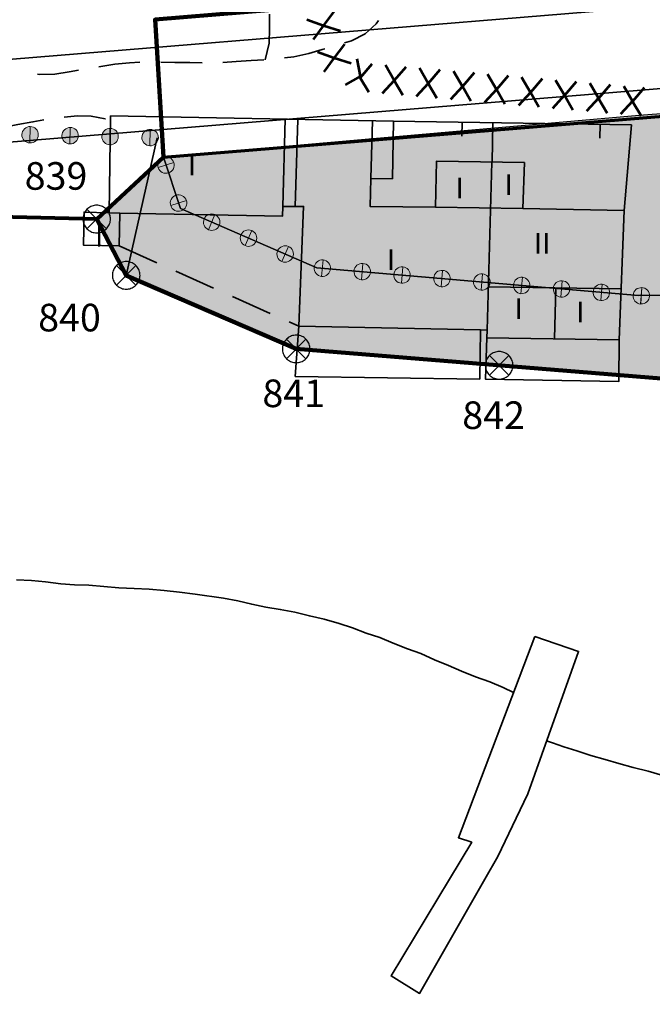
# Model space of a CAD drawing. Units: metres. Extents: x 374333 to 376362, y 4316705 to 4317750.
# Drawn here: x 375431 to 375477, y 4316985 to 4317056 of the extents above; entities that cross this region are included whole.
import ezdxf

# ---------------------------------------------------------------- set-up
doc = ezdxf.new("R2010")
doc.units = ezdxf.units.M
doc.header["$LTSCALE"] = 7.5
doc.linetypes.add('HIDDEN', pattern=[0.375, 0.25, -0.125])
for name, color, linetype, lineweight in [('ALINEACION', 14, 'Continuous', 70), ('CARTOGRAFIA', 7, 'Continuous', 35), ('CASCO', 7, 'Continuous', 140), ('LIMITE TRAMAS', 7, 'Continuous', 20), ('SERVIDUMBRE PROTECCION', 7, 'Continuous', 53), ('SERVIDUMBRE TRANSITO', 7, 'HIDDEN', 0)]:
    doc.layers.add(name, color=color, linetype=linetype, lineweight=lineweight)
for name, color, linetype in [('C1', 12, 'Continuous'), ('DESLINDE', 7, 'Continuous'), ('EL-P', 60, 'Continuous')]:
    doc.layers.add(name, color=color, linetype=linetype)
doc.styles.add('ARIAL', font='arial.ttf')

# ---------------------------------------------------------------- blocks, each defined once
blk = doc.blocks.new('CARTO')
at = {"layer": 'CARTOGRAFIA', "color": 7}
blk.add_line((375441.227, 4317047.476), (375438.991, 4317037.495), dxfattribs=at)
at = {"layer": 'CARTOGRAFIA', "linetype": 'Continuous', "flags": 128}
for points in [[(375449.39, 4317056.438), (375449.37, 4317055.398), (375449.36, 4317054.338), (375449.07, 4317053.138)], [(375457.29, 4317055.968), (375457.12, 4317055.728), (375456.33, 4317055.018), (375455.32, 4317054.508), (375454.83, 4317054.368)], [(375453.4, 4317053.928), (375453.21, 4317053.868), (375452.23, 4317053.588), (375451.14, 4317053.338), (375450.48, 4317053.278)], [(375439.99, 4317052.948), (375439.24, 4317052.918), (375438.17, 4317052.818), (375437.15, 4317052.638), (375437.01, 4317052.618)], [(375444.49, 4317052.918), (375443.61, 4317052.928), (375442.52, 4317052.928), (375441.5, 4317052.948), (375441.49, 4317052.948)], [(375448.98, 4317053.128), (375448.06, 4317053.078), (375446.96, 4317053.008), (375445.99, 4317052.938)], [(375435.53, 4317052.378), (375434.86, 4317052.268), (375433.81, 4317052.088), (375432.7, 4317052.058), (375432.56, 4317052.078)], [(375433.01, 4317048.768), (375432.22, 4317048.618), (375431.14, 4317048.438), (375430.15, 4317048.248), (375430.06, 4317048.228)], [(375437.46, 4317048.828), (375437.46, 4317048.838), (375436.46, 4317049.038), (375435.46, 4317049.058), (375434.49, 4317048.978)], [(375437.76, 4317042.028), (375437.86, 4317049.058), (375458.37, 4317048.668), (375458.29, 4317044.498), (375456.73, 4317044.508), (375456.69, 4317042.488), (375461.41, 4317042.438), (375461.49, 4317045.768), (375467.87, 4317045.678), (375467.76, 4317042.338), (375475.11, 4317042.198), (375474.75, 4317032.808)], [(375450.51, 4317048.818), (375450.35, 4317042.498)], [(375451.44, 4317048.798), (375451.25, 4317042.498)], [(375456.73, 4317044.508), (375456.84, 4317048.698)], [(375458.36, 4317048.668), (375475.63, 4317048.408), (375475.11, 4317042.198)], [(375463.36, 4317048.588), (375463.34, 4317047.588)], [(375465.57, 4317048.558), (375465.52, 4317045.708)], [(375473.36, 4317048.438), (375473.34, 4317047.438)], [(375465.17, 4317033.528), (375465.5, 4317045.708)], [(375438.48, 4317039.628), (375435.9, 4317039.678), (375435.94, 4317042.078), (375437.76, 4317042.028)], [(375450.35, 4317042.498), (375450.33, 4317041.798), (375438.52, 4317041.998)], [(375451.52, 4317033.798), (375451.85, 4317042.498), (375450.35, 4317042.498)], [(375467.76, 4317042.338), (375461.41, 4317042.438)], [(375437.76, 4317042.028), (375438.52, 4317041.998)], [(375438.52, 4317041.998), (375438.48, 4317039.628)], [(375438.48, 4317039.628), (375441.22, 4317038.408)], [(375442.59, 4317037.788), (375445.33, 4317036.568)], [(375465.26, 4317036.668), (375474.89, 4317036.528)], [(375470.14, 4317036.598), (375470.06, 4317032.888)], [(375446.7, 4317035.958), (375449.43, 4317034.728)], [(375450.8, 4317034.118), (375451.52, 4317033.798)], [(375451.52, 4317033.798), (375451.25, 4317030.168), (375464.63, 4317029.968), (375464.68, 4317033.538)], [(375451.52, 4317033.798), (375464.68, 4317033.538)], [(375464.68, 4317033.538), (375465.17, 4317033.528), (375465.15, 4317032.968)], [(375465.15, 4317032.978), (375465.04, 4317029.968), (375474.71, 4317029.788), (375474.75, 4317032.808)], [(375465.15, 4317032.968), (375474.75, 4317032.808)], [(375431.03, 4317015.418), (375432.12, 4317015.368), (375433.13, 4317015.268), (375434.25, 4317015.128), (375435.25, 4317015.058), (375436.29, 4317015.028), (375438.45, 4317014.828), (375439.56, 4317014.788), (375440.65, 4317014.738), (375441.75, 4317014.628), (375442.86, 4317014.508), (375443.98, 4317014.378), (375446.04, 4317014.078), (375447.08, 4317013.878), (375448.09, 4317013.638), (375449.12, 4317013.438), (375450.16, 4317013.268), (375451.23, 4317013.058), (375452.27, 4317012.798), (375453.34, 4317012.548), (375454.43, 4317012.238), (375455.39, 4317011.928), (375456.4, 4317011.548), (375457.39, 4317011.218), (375458.35, 4317010.818), (375459.38, 4317010.408), (375460.35, 4317010.058), (375461.34, 4317009.618), (375462.35, 4317009.208), (375463.3, 4317008.778), (375464.31, 4317008.378), (375465.35, 4317008.018), (375466.32, 4317007.598), (375467.08, 4317007.238)], [(375462.44, 4316993.708), (375464.05, 4316996.378), (375463.08, 4316996.708), (375468.63, 4317011.308)], [(375468.63, 4317011.308), (375471.79, 4317010.218), (375468.11, 4316999.898), (375467.28, 4316998.128), (375465.93, 4316995.338), (375465, 4316993.708)], [(375469.48, 4317003.738), (375469.9, 4317003.588), (375470.73, 4317003.308), (375471.68, 4317002.998), (375472.69, 4317002.668), (375473.72, 4317002.378), (375474.72, 4317002.078), (375475.76, 4317001.788), (375476.83, 4317001.528), (375477.91, 4317001.228)], [(375465, 4316993.708), (375460.26, 4316985.418), (375458.2, 4316986.678), (375462.44, 4316993.708)]]:
    blk.add_lwpolyline(points, dxfattribs=at)
at = {"layer": 'CARTOGRAFIA', "flags": 128}
for points in [[(375384.187, 4317049.36), (375507.913, 4317059.541)], [(375377.612, 4317042.798), (375509.53, 4317053.654)]]:
    blk.add_lwpolyline(points, dxfattribs=at)
at = {"layer": 'CARTOGRAFIA', "color": 7, "lineweight": 13, "style": 'ARIAL'}
for s, p in [('I', (375443.46, 4317044.748)), ('I', (375462.88, 4317043.088)), ('I', (375466.43, 4317043.328)), ('I', (375436.73, 4317039.568)), ('II', (375468.56, 4317039.068)), ('I', (375457.9, 4317037.878)), ('I', (375467.14, 4317034.328)), ('I', (375471.63, 4317034.098))]:
    blk.add_text(s, height=1.5, dxfattribs=at).set_placement(p)

msp = doc.modelspace()

# ---------------------------------------------------------------- hatches: boundary and pattern name
at = {"layer": 'C1'}
msp.add_hatch(color=256, dxfattribs=at).paths.add_polyline_path([(375510.906, 4317051.05), (375508.548, 4317051.566), (375476.19, 4317049.093), (375441.691, 4317046.064), (375442.918, 4317042.333), (375452.81, 4317038.051), (375476.145, 4317036.025), (375505.318, 4317036.336), (375505.05, 4317040.787), (375510.628, 4317040.789), (375510.52, 4317044.388), (375511.38, 4317046.738)])
at = {"layer": 'EL-P', "linetype": 'Continuous'}
msp.add_hatch(color=60, dxfattribs=at).paths.add_polyline_path([(375549.392, 4317009.847), (375532.967, 4317040.88), (375514.057, 4317040.968), (375510.628, 4317040.789), (375505.05, 4317040.787), (375505.318, 4317036.336), (375476.145, 4317036.025), (375452.81, 4317038.051), (375442.918, 4317042.333), (375441.691, 4317046.064), (375436.85, 4317041.578), (375438.991, 4317037.495), (375451.32, 4317032.158), (375480.75, 4317029.778), (375511.68, 4317030.478), (375511.42, 4317034.808), (375529.36, 4317034.868), (375532.966, 4317040.638), (375549.391, 4317009.847), (375549.391, 4317009.847)])
at = {"layer": 'SERVIDUMBRE TRANSITO', "linetype": 'Continuous', "lineweight": 5}
h = msp.add_hatch(color=256, dxfattribs=at)
edge = h.paths.add_edge_path()
edge.add_arc((375432.02, 4317047.694), 0.597, 88.6432, 178.6432)
edge.add_arc((375432.02, 4317047.694), 0.597, 178.6432, 268.6432)
edge.add_line((375432.006, 4317047.097), (375432.034, 4317048.291))
h = msp.add_hatch(color=256, dxfattribs=at)
edge = h.paths.add_edge_path()
edge.add_arc((375432.02, 4317047.694), 0.597, 268.6432, 358.6432)
edge.add_arc((375432.02, 4317047.694), 0.597, 358.6432, 448.6432)
edge.add_line((375432.034, 4317048.291), (375432.034, 4317048.291))
edge.add_line((375432.034, 4317048.291), (375432.006, 4317047.097))
h = msp.add_hatch(color=256, dxfattribs=at)
edge = h.paths.add_edge_path()
edge.add_arc((375434.921, 4317047.625), 0.597, 88.6432, 178.6432)
edge.add_arc((375434.921, 4317047.625), 0.597, 178.6432, 268.6432)
edge.add_line((375434.907, 4317047.028), (375434.935, 4317048.222))
h = msp.add_hatch(color=256, dxfattribs=at)
edge = h.paths.add_edge_path()
edge.add_arc((375434.921, 4317047.625), 0.597, 268.6432, 358.6432)
edge.add_arc((375434.921, 4317047.625), 0.597, 358.6432, 448.6432)
edge.add_line((375434.935, 4317048.222), (375434.935, 4317048.222))
edge.add_line((375434.935, 4317048.222), (375434.907, 4317047.028))
h = msp.add_hatch(color=256, dxfattribs=at)
edge = h.paths.add_edge_path()
edge.add_arc((375437.822, 4317047.557), 0.597, 88.6432, 178.6432)
edge.add_arc((375437.822, 4317047.557), 0.597, 178.6432, 268.6432)
edge.add_line((375437.808, 4317046.96), (375437.836, 4317048.154))
h = msp.add_hatch(color=256, dxfattribs=at)
edge = h.paths.add_edge_path()
edge.add_arc((375437.822, 4317047.557), 0.597, 268.6432, 358.6432)
edge.add_arc((375437.822, 4317047.557), 0.597, 358.6432, 448.6432)
edge.add_line((375437.837, 4317048.154), (375437.837, 4317048.154))
edge.add_line((375437.837, 4317048.154), (375437.808, 4317046.96))
h = msp.add_hatch(color=256, dxfattribs=at)
edge = h.paths.add_edge_path()
edge.add_arc((375440.723, 4317047.488), 0.597, 88.6432, 178.6432)
edge.add_arc((375440.723, 4317047.488), 0.597, 178.6432, 268.6432)
edge.add_line((375440.709, 4317046.891), (375440.738, 4317048.085))
h = msp.add_hatch(color=256, dxfattribs=at)
edge = h.paths.add_edge_path()
edge.add_arc((375440.724, 4317047.488), 0.597, 268.6432, 358.6432)
edge.add_arc((375440.724, 4317047.488), 0.597, 358.6432, 448.6432)
edge.add_line((375440.738, 4317048.085), (375440.738, 4317048.085))
edge.add_line((375440.738, 4317048.085), (375440.709, 4317046.891))
h = msp.add_hatch(color=256, dxfattribs=at)
edge = h.paths.add_edge_path()
edge.add_arc((375441.879, 4317045.493), 0.597, 18.20109, 108.20109)
edge.add_arc((375441.879, 4317045.493), 0.597, 108.20109, 198.20109)
edge.add_line((375441.312, 4317045.307), (375441.312, 4317045.307))
edge.add_line((375441.312, 4317045.307), (375442.446, 4317045.68))
h = msp.add_hatch(color=256, dxfattribs=at)
edge = h.paths.add_edge_path()
edge.add_arc((375441.879, 4317045.493), 0.597, 198.20109, 288.20109)
edge.add_arc((375441.879, 4317045.493), 0.597, 288.20109, 378.20109)
edge.add_line((375442.446, 4317045.679), (375442.446, 4317045.679))
edge.add_line((375442.446, 4317045.679), (375441.312, 4317045.306))
h = msp.add_hatch(color=256, dxfattribs=at)
edge = h.paths.add_edge_path()
edge.add_arc((375442.785, 4317042.736), 0.597, 18.20109, 108.20109)
edge.add_arc((375442.785, 4317042.736), 0.597, 108.20109, 198.20109)
edge.add_line((375442.218, 4317042.55), (375442.218, 4317042.55))
edge.add_line((375442.218, 4317042.55), (375443.353, 4317042.923))
h = msp.add_hatch(color=256, dxfattribs=at)
edge = h.paths.add_edge_path()
edge.add_arc((375442.785, 4317042.736), 0.597, 198.20109, 288.20109)
edge.add_arc((375442.785, 4317042.736), 0.597, 288.20109, 378.20109)
edge.add_line((375443.353, 4317042.923), (375443.353, 4317042.923))
edge.add_line((375443.353, 4317042.923), (375442.218, 4317042.55))
h = msp.add_hatch(color=256, dxfattribs=at)
edge = h.paths.add_edge_path()
edge.add_arc((375445.192, 4317041.349), 0.597, 66.59314, 156.59314)
edge.add_arc((375445.192, 4317041.349), 0.597, 156.59314, 246.59314)
edge.add_line((375444.954, 4317040.801), (375444.954, 4317040.801))
edge.add_line((375444.954, 4317040.801), (375445.429, 4317041.897))
h = msp.add_hatch(color=256, dxfattribs=at)
edge = h.paths.add_edge_path()
edge.add_arc((375445.192, 4317041.349), 0.597, 246.59314, 336.59314)
edge.add_arc((375445.192, 4317041.349), 0.597, 336.59314, 426.59314)
edge.add_line((375445.429, 4317041.897), (375445.429, 4317041.897))
edge.add_line((375445.429, 4317041.897), (375444.955, 4317040.801))
h = msp.add_hatch(color=256, dxfattribs=at)
edge = h.paths.add_edge_path()
edge.add_arc((375447.855, 4317040.196), 0.597, 66.59314, 156.59314)
edge.add_arc((375447.855, 4317040.196), 0.597, 156.59314, 246.59314)
edge.add_line((375447.618, 4317039.648), (375447.618, 4317039.648))
edge.add_line((375447.618, 4317039.648), (375448.092, 4317040.744))
h = msp.add_hatch(color=256, dxfattribs=at)
edge = h.paths.add_edge_path()
edge.add_arc((375447.855, 4317040.196), 0.597, 246.59314, 336.59314)
edge.add_arc((375447.855, 4317040.196), 0.597, 336.59314, 426.59314)
edge.add_line((375448.092, 4317040.744), (375448.092, 4317040.744))
edge.add_line((375448.092, 4317040.744), (375447.618, 4317039.648))
h = msp.add_hatch(color=256, dxfattribs=at)
edge = h.paths.add_edge_path()
edge.add_arc((375450.518, 4317039.043), 0.597, 66.59314, 156.59314)
edge.add_arc((375450.518, 4317039.043), 0.597, 156.59314, 246.59314)
edge.add_line((375450.281, 4317038.495), (375450.281, 4317038.495))
edge.add_line((375450.281, 4317038.495), (375450.755, 4317039.591))
h = msp.add_hatch(color=256, dxfattribs=at)
edge = h.paths.add_edge_path()
edge.add_arc((375450.518, 4317039.043), 0.597, 246.59314, 336.59314)
edge.add_arc((375450.518, 4317039.043), 0.597, 336.59314, 426.59314)
edge.add_line((375450.755, 4317039.591), (375450.281, 4317038.495))
h = msp.add_hatch(color=256, dxfattribs=at)
edge = h.paths.add_edge_path()
edge.add_arc((375453.213, 4317038.016), 0.597, 85.03634, 175.03634)
edge.add_arc((375453.213, 4317038.016), 0.597, 175.03634, 265.03634)
edge.add_line((375453.161, 4317037.421), (375453.265, 4317038.611))
h = msp.add_hatch(color=256, dxfattribs=at)
edge = h.paths.add_edge_path()
edge.add_arc((375453.213, 4317038.016), 0.597, 265.03634, 355.03634)
edge.add_arc((375453.213, 4317038.016), 0.597, 355.03634, 445.03634)
edge.add_line((375453.265, 4317038.611), (375453.161, 4317037.421))
h = msp.add_hatch(color=256, dxfattribs=at)
edge = h.paths.add_edge_path()
edge.add_arc((375456.104, 4317037.765), 0.597, 85.03634, 175.03634)
edge.add_arc((375456.104, 4317037.765), 0.597, 175.03634, 265.03634)
edge.add_line((375456.052, 4317037.17), (375456.156, 4317038.36))
h = msp.add_hatch(color=256, dxfattribs=at)
edge = h.paths.add_edge_path()
edge.add_arc((375456.104, 4317037.765), 0.597, 265.03634, 355.03634)
edge.add_arc((375456.104, 4317037.765), 0.597, 355.03634, 445.03634)
edge.add_line((375456.156, 4317038.36), (375456.053, 4317037.17))
h = msp.add_hatch(color=256, dxfattribs=at)
edge = h.paths.add_edge_path()
edge.add_arc((375458.995, 4317037.514), 0.597, 85.03634, 175.03634)
edge.add_arc((375458.995, 4317037.514), 0.597, 175.03634, 265.03634)
edge.add_line((375458.944, 4317036.919), (375459.047, 4317038.109))
h = msp.add_hatch(color=256, dxfattribs=at)
edge = h.paths.add_edge_path()
edge.add_arc((375458.995, 4317037.514), 0.597, 265.03634, 355.03634)
edge.add_arc((375458.995, 4317037.514), 0.597, 355.03634, 445.03634)
edge.add_line((375459.047, 4317038.109), (375458.944, 4317036.919))
h = msp.add_hatch(color=256, dxfattribs=at)
edge = h.paths.add_edge_path()
edge.add_arc((375461.886, 4317037.263), 0.597, 85.03634, 175.03634)
edge.add_arc((375461.886, 4317037.263), 0.597, 175.03634, 265.03634)
edge.add_line((375461.835, 4317036.668), (375461.938, 4317037.858))
h = msp.add_hatch(color=256, dxfattribs=at)
edge = h.paths.add_edge_path()
edge.add_arc((375461.887, 4317037.263), 0.597, 265.03634, 355.03634)
edge.add_arc((375461.887, 4317037.263), 0.597, 355.03634, 445.03634)
edge.add_line((375461.938, 4317037.858), (375461.835, 4317036.668))
h = msp.add_hatch(color=256, dxfattribs=at)
edge = h.paths.add_edge_path()
edge.add_arc((375464.777, 4317037.012), 0.597, 85.03634, 175.03634)
edge.add_arc((375464.777, 4317037.012), 0.597, 175.03634, 265.03634)
edge.add_line((375464.726, 4317036.417), (375464.829, 4317037.607))
h = msp.add_hatch(color=256, dxfattribs=at)
edge = h.paths.add_edge_path()
edge.add_arc((375464.778, 4317037.012), 0.597, 265.03634, 355.03634)
edge.add_arc((375464.778, 4317037.012), 0.597, 355.03634, 445.03634)
edge.add_line((375464.829, 4317037.607), (375464.726, 4317036.417))
h = msp.add_hatch(color=256, dxfattribs=at)
edge = h.paths.add_edge_path()
edge.add_arc((375467.669, 4317036.761), 0.597, 85.03634, 175.03634)
edge.add_arc((375467.669, 4317036.761), 0.597, 175.03634, 265.03634)
edge.add_line((375467.617, 4317036.166), (375467.72, 4317037.356))
h = msp.add_hatch(color=256, dxfattribs=at)
edge = h.paths.add_edge_path()
edge.add_arc((375467.669, 4317036.761), 0.597, 265.03634, 355.03634)
edge.add_arc((375467.669, 4317036.761), 0.597, 355.03634, 445.03634)
edge.add_line((375467.72, 4317037.356), (375467.617, 4317036.166))
h = msp.add_hatch(color=256, dxfattribs=at)
edge = h.paths.add_edge_path()
edge.add_arc((375470.56, 4317036.51), 0.597, 85.03634, 175.03634)
edge.add_arc((375470.56, 4317036.51), 0.597, 175.03634, 265.03634)
edge.add_line((375470.508, 4317035.915), (375470.611, 4317037.105))
h = msp.add_hatch(color=256, dxfattribs=at)
edge = h.paths.add_edge_path()
edge.add_arc((375470.56, 4317036.51), 0.597, 265.03634, 355.03634)
edge.add_arc((375470.56, 4317036.51), 0.597, 355.03634, 445.03634)
edge.add_line((375470.612, 4317037.105), (375470.508, 4317035.915))
h = msp.add_hatch(color=256, dxfattribs=at)
edge = h.paths.add_edge_path()
edge.add_arc((375473.451, 4317036.259), 0.597, 85.03634, 175.03634)
edge.add_arc((375473.451, 4317036.259), 0.597, 175.03634, 265.03634)
edge.add_line((375473.399, 4317035.664), (375473.502, 4317036.854))
h = msp.add_hatch(color=256, dxfattribs=at)
edge = h.paths.add_edge_path()
edge.add_arc((375473.451, 4317036.259), 0.597, 265.03634, 355.03634)
edge.add_arc((375473.451, 4317036.259), 0.597, 355.03634, 445.03634)
edge.add_line((375473.503, 4317036.854), (375473.399, 4317035.664))
h = msp.add_hatch(color=256, dxfattribs=at)
edge = h.paths.add_edge_path()
edge.add_arc((375476.342, 4317036.007), 0.597, 85.03634, 175.03634)
edge.add_arc((375476.342, 4317036.007), 0.597, 175.03634, 265.03634)
edge.add_line((375476.29, 4317035.413), (375476.394, 4317036.602))
h = msp.add_hatch(color=256, dxfattribs=at)
edge = h.paths.add_edge_path()
edge.add_arc((375476.343, 4317036.014), 0.597, 267.03514, 357.03514)
edge.add_arc((375476.343, 4317036.014), 0.597, 357.03514, 447.03514)
edge.add_line((375476.373, 4317036.611), (375476.312, 4317035.418))

# ---------------------------------------------------------------- linework, layer by layer
at = {"layer": 'ALINEACION', "linetype": 'Continuous', "flags": 128}
msp.add_lwpolyline([(375441.691, 4317046.064), (375508.548, 4317051.566)], dxfattribs=at)
at = {"layer": 'C1', "color": 12, "linetype": 'Continuous', "lineweight": 30, "flags": 128}
msp.add_lwpolyline([(375510.906, 4317051.05), (375508.548, 4317051.566), (375476.19, 4317049.093), (375441.691, 4317046.064), (375442.918, 4317042.333), (375452.81, 4317038.051), (375476.145, 4317036.025), (375505.318, 4317036.336), (375505.05, 4317040.787), (375510.628, 4317040.789), (375510.52, 4317044.388), (375511.38, 4317046.738), (375510.906, 4317051.05)], dxfattribs=at)
at = {"layer": 'CASCO', "linetype": 'Continuous', "flags": 128}
msp.add_lwpolyline([(375347.1, 4317135.088), (375415.798, 4317137.949), (375450.24, 4317063.148), (375454.003, 4317057.111), (375441.079, 4317056.048), (375441.691, 4317046.064), (375436.85, 4317041.578), (375438.991, 4317037.495), (375451.32, 4317032.158), (375480.75, 4317029.778), (375511.68, 4317030.478), (375511.42, 4317034.808), (375529.36, 4317034.868), (375532.966, 4317040.638), (375549.391, 4317009.846), (375544.22, 4317008.269), (375551.442, 4316996.67), (375550.721, 4316985.926), (375560.168, 4316966.847), (375600.199, 4316916.869)], dxfattribs=at)
at = {"layer": 'DESLINDE', "linetype": 'Continuous', "lineweight": 80, "flags": 128}
msp.add_lwpolyline([(375569.58, 4316946.448), (375555.2, 4316963.428), (375544.63, 4316984.768), (375545.32, 4316995.058), (375541.84, 4317000.348), (375538.12, 4317006.848), (375538.54, 4317013.598), (375540.4, 4317014.008), (375529.36, 4317034.868), (375511.42, 4317034.808), (375511.68, 4317030.478), (375480.75, 4317029.778), (375451.32, 4317032.158), (375438.991, 4317037.495), (375436.85, 4317041.578), (375371.83, 4317043.118), (375361.5, 4317026.618), (375338.05, 4316994.068), (375319.93, 4316976.818), (375311.87, 4316967.268), (375312.75, 4316936.428)], dxfattribs=at)
at = {"layer": 'DESLINDE', "linetype": 'Continuous', "lineweight": 25, "flags": 128}
for points in [[(375437.85, 4317041.578), (375437.846, 4317041.665), (375437.835, 4317041.751), (375437.816, 4317041.837), (375437.789, 4317041.92), (375437.756, 4317042), (375437.716, 4317042.078), (375437.669, 4317042.151), (375437.616, 4317042.22), (375437.557, 4317042.285), (375437.493, 4317042.344), (375437.423, 4317042.397), (375437.35, 4317042.444), (375437.272, 4317042.484), (375437.192, 4317042.517), (375437.109, 4317042.544), (375437.023, 4317042.562), (375436.937, 4317042.574), (375436.85, 4317042.578), (375436.763, 4317042.574), (375436.676, 4317042.562), (375436.591, 4317042.544), (375436.508, 4317042.517), (375436.427, 4317042.484), (375436.35, 4317042.444), (375436.276, 4317042.397), (375436.207, 4317042.344), (375436.143, 4317042.285), (375436.084, 4317042.22), (375436.031, 4317042.151), (375435.984, 4317042.078), (375435.944, 4317042), (375435.91, 4317041.92), (375435.884, 4317041.837), (375435.865, 4317041.751), (375435.854, 4317041.665), (375435.85, 4317041.578), (375435.854, 4317041.491), (375435.865, 4317041.404), (375435.884, 4317041.319), (375435.91, 4317041.236), (375435.944, 4317041.155), (375435.984, 4317041.078), (375436.031, 4317041.004), (375436.084, 4317040.935), (375436.143, 4317040.871), (375436.207, 4317040.812), (375436.276, 4317040.759), (375436.35, 4317040.712), (375436.427, 4317040.671), (375436.508, 4317040.638), (375436.591, 4317040.612), (375436.676, 4317040.593), (375436.763, 4317040.582), (375436.85, 4317040.578), (375436.937, 4317040.582), (375437.023, 4317040.593), (375437.109, 4317040.612), (375437.192, 4317040.638), (375437.272, 4317040.671), (375437.35, 4317040.712), (375437.423, 4317040.759), (375437.493, 4317040.812), (375437.557, 4317040.871), (375437.616, 4317040.935), (375437.669, 4317041.004), (375437.716, 4317041.078), (375437.756, 4317041.155), (375437.789, 4317041.236), (375437.816, 4317041.319), (375437.835, 4317041.404), (375437.846, 4317041.491), (375437.85, 4317041.578)], [(375437.557, 4317042.285), (375436.143, 4317040.871)], [(375436.143, 4317042.285), (375437.557, 4317040.871)], [(375439.991, 4317037.495), (375439.987, 4317037.582), (375439.976, 4317037.668), (375439.957, 4317037.753), (375439.931, 4317037.837), (375439.897, 4317037.917), (375439.857, 4317037.995), (375439.81, 4317038.068), (375439.757, 4317038.137), (375439.698, 4317038.202), (375439.634, 4317038.261), (375439.565, 4317038.314), (375439.491, 4317038.361), (375439.414, 4317038.401), (375439.333, 4317038.434), (375439.25, 4317038.461), (375439.165, 4317038.479), (375439.078, 4317038.491), (375438.991, 4317038.495), (375438.904, 4317038.491), (375438.817, 4317038.479), (375438.732, 4317038.461), (375438.649, 4317038.434), (375438.568, 4317038.401), (375438.491, 4317038.361), (375438.417, 4317038.314), (375438.348, 4317038.261), (375438.284, 4317038.202), (375438.225, 4317038.137), (375438.172, 4317038.068), (375438.125, 4317037.995), (375438.085, 4317037.917), (375438.051, 4317037.837), (375438.025, 4317037.753), (375438.006, 4317037.668), (375437.995, 4317037.582), (375437.991, 4317037.495), (375437.995, 4317037.407), (375438.006, 4317037.321), (375438.025, 4317037.236), (375438.051, 4317037.153), (375438.085, 4317037.072), (375438.125, 4317036.995), (375438.172, 4317036.921), (375438.225, 4317036.852), (375438.284, 4317036.788), (375438.348, 4317036.729), (375438.417, 4317036.675), (375438.491, 4317036.629), (375438.568, 4317036.588), (375438.649, 4317036.555), (375438.732, 4317036.529), (375438.817, 4317036.51), (375438.904, 4317036.498), (375438.991, 4317036.495), (375439.078, 4317036.498), (375439.165, 4317036.51), (375439.25, 4317036.529), (375439.333, 4317036.555), (375439.414, 4317036.588), (375439.491, 4317036.629), (375439.565, 4317036.675), (375439.634, 4317036.729), (375439.698, 4317036.788), (375439.757, 4317036.852), (375439.81, 4317036.921), (375439.857, 4317036.995), (375439.897, 4317037.072), (375439.931, 4317037.153), (375439.957, 4317037.236), (375439.976, 4317037.321), (375439.987, 4317037.407), (375439.991, 4317037.495)], [(375439.698, 4317038.202), (375438.284, 4317036.788)], [(375438.284, 4317038.202), (375439.698, 4317036.788)], [(375452.32, 4317032.158), (375452.316, 4317032.245), (375452.305, 4317032.331), (375452.286, 4317032.417), (375452.259, 4317032.5), (375452.226, 4317032.58), (375452.186, 4317032.658), (375452.139, 4317032.731), (375452.086, 4317032.8), (375452.027, 4317032.865), (375451.963, 4317032.924), (375451.893, 4317032.977), (375451.82, 4317033.024), (375451.742, 4317033.064), (375451.662, 4317033.097), (375451.579, 4317033.124), (375451.493, 4317033.142), (375451.407, 4317033.154), (375451.32, 4317033.158), (375451.233, 4317033.154), (375451.146, 4317033.142), (375451.061, 4317033.124), (375450.978, 4317033.097), (375450.897, 4317033.064), (375450.82, 4317033.024), (375450.746, 4317032.977), (375450.677, 4317032.924), (375450.613, 4317032.865), (375450.554, 4317032.8), (375450.501, 4317032.731), (375450.454, 4317032.658), (375450.414, 4317032.58), (375450.38, 4317032.5), (375450.354, 4317032.417), (375450.335, 4317032.331), (375450.324, 4317032.245), (375450.32, 4317032.158), (375450.324, 4317032.071), (375450.335, 4317031.984), (375450.354, 4317031.899), (375450.38, 4317031.816), (375450.414, 4317031.735), (375450.454, 4317031.658), (375450.501, 4317031.584), (375450.554, 4317031.515), (375450.613, 4317031.451), (375450.677, 4317031.392), (375450.746, 4317031.339), (375450.82, 4317031.292), (375450.897, 4317031.251), (375450.978, 4317031.218), (375451.061, 4317031.192), (375451.146, 4317031.173), (375451.233, 4317031.162), (375451.32, 4317031.158), (375451.407, 4317031.162), (375451.493, 4317031.173), (375451.579, 4317031.192), (375451.662, 4317031.218), (375451.742, 4317031.251), (375451.82, 4317031.292), (375451.893, 4317031.339), (375451.963, 4317031.392), (375452.027, 4317031.451), (375452.086, 4317031.515), (375452.139, 4317031.584), (375452.186, 4317031.658), (375452.226, 4317031.735), (375452.259, 4317031.816), (375452.286, 4317031.899), (375452.305, 4317031.984), (375452.316, 4317032.071), (375452.32, 4317032.158)], [(375452.027, 4317032.865), (375450.613, 4317031.451)], [(375450.613, 4317032.865), (375452.027, 4317031.451)], [(375467.035, 4317030.968), (375467.031, 4317031.055), (375467.02, 4317031.141), (375467.001, 4317031.227), (375466.974, 4317031.31), (375466.941, 4317031.39), (375466.901, 4317031.468), (375466.854, 4317031.541), (375466.801, 4317031.61), (375466.742, 4317031.675), (375466.678, 4317031.734), (375466.608, 4317031.787), (375466.535, 4317031.834), (375466.457, 4317031.874), (375466.377, 4317031.907), (375466.294, 4317031.934), (375466.208, 4317031.952), (375466.122, 4317031.964), (375466.035, 4317031.968), (375465.948, 4317031.964), (375465.861, 4317031.952), (375465.776, 4317031.934), (375465.693, 4317031.907), (375465.612, 4317031.874), (375465.535, 4317031.834), (375465.461, 4317031.787), (375465.392, 4317031.734), (375465.328, 4317031.675), (375465.269, 4317031.61), (375465.216, 4317031.541), (375465.169, 4317031.468), (375465.129, 4317031.39), (375465.095, 4317031.31), (375465.069, 4317031.227), (375465.05, 4317031.141), (375465.039, 4317031.055), (375465.035, 4317030.968), (375465.039, 4317030.881), (375465.05, 4317030.794), (375465.069, 4317030.709), (375465.095, 4317030.626), (375465.129, 4317030.545), (375465.169, 4317030.468), (375465.216, 4317030.394), (375465.269, 4317030.325), (375465.328, 4317030.261), (375465.392, 4317030.202), (375465.461, 4317030.149), (375465.535, 4317030.102), (375465.612, 4317030.061), (375465.693, 4317030.028), (375465.776, 4317030.002), (375465.861, 4317029.983), (375465.948, 4317029.972), (375466.035, 4317029.968), (375466.122, 4317029.972), (375466.208, 4317029.983), (375466.294, 4317030.002), (375466.377, 4317030.028), (375466.457, 4317030.061), (375466.535, 4317030.102), (375466.608, 4317030.149), (375466.678, 4317030.202), (375466.742, 4317030.261), (375466.801, 4317030.325), (375466.854, 4317030.394), (375466.901, 4317030.468), (375466.941, 4317030.545), (375466.974, 4317030.626), (375467.001, 4317030.709), (375467.02, 4317030.794), (375467.031, 4317030.881), (375467.035, 4317030.968)], [(375466.742, 4317031.675), (375465.328, 4317030.261)], [(375465.328, 4317031.675), (375466.742, 4317030.261)]]:
    msp.add_lwpolyline(points, dxfattribs=at)
at = {"layer": 'EL-P', "color": 60, "linetype": 'Continuous', "lineweight": 30, "flags": 128}
msp.add_lwpolyline([(375549.392, 4317009.847), (375532.967, 4317040.88), (375514.057, 4317040.968), (375510.628, 4317040.789), (375505.05, 4317040.787), (375505.318, 4317036.336), (375476.145, 4317036.025), (375452.81, 4317038.051), (375442.918, 4317042.333), (375442.918, 4317042.333), (375441.691, 4317046.064), (375436.85, 4317041.578), (375438.991, 4317037.495), (375451.32, 4317032.158), (375480.75, 4317029.778), (375511.68, 4317030.478), (375511.42, 4317034.808), (375529.36, 4317034.868), (375532.966, 4317040.638), (375549.391, 4317009.847), (375549.391, 4317009.847), (375549.391, 4317009.847), (375549.392, 4317009.847)], dxfattribs=at)
at = {"layer": 'LIMITE TRAMAS', "flags": 128}
for points in [[(375510.906, 4317051.05), (375508.548, 4317051.566), (375476.19, 4317049.093), (375441.691, 4317046.064), (375442.918, 4317042.333), (375452.81, 4317038.051), (375476.145, 4317036.025), (375505.318, 4317036.336), (375505.05, 4317040.787), (375510.628, 4317040.789), (375510.52, 4317044.388), (375511.38, 4317046.738), (375510.906, 4317051.05)], [(375549.391, 4317009.847), (375549.392, 4317009.847), (375532.967, 4317040.88), (375514.057, 4317040.968), (375510.628, 4317040.789), (375505.05, 4317040.787), (375505.318, 4317036.336), (375505.318, 4317036.336), (375476.145, 4317036.025), (375452.81, 4317038.051), (375442.918, 4317042.333), (375441.691, 4317046.064), (375436.85, 4317041.578), (375438.991, 4317037.495), (375451.32, 4317032.158), (375480.75, 4317029.778), (375511.68, 4317030.478), (375511.42, 4317034.808), (375529.36, 4317034.868), (375532.966, 4317040.638), (375549.391, 4317009.847), (375549.391, 4317009.847), (375549.391, 4317009.847)]]:
    msp.add_lwpolyline(points, dxfattribs=at)
at = {"layer": 'SERVIDUMBRE PROTECCION'}
for p, q in [((375453.302, 4317055.597), (375454.065, 4317056.622)), ((375453.302, 4317055.597), (375452.091, 4317056.028)), ((375452.563, 4317054.611), (375453.295, 4317055.594)), ((375454.537, 4317055.205), (375453.295, 4317055.594)), ((375454.076, 4317053.243), (375454.839, 4317054.268)), ((375454.076, 4317053.243), (375452.865, 4317053.674)), ((375453.337, 4317052.257), (375454.069, 4317053.241)), ((375455.311, 4317052.851), (375454.069, 4317053.241)), ((375455.99, 4317051.939), (375455.73, 4317053.19)), ((375456.808, 4317052.819), (375455.961, 4317051.83)), ((375458.431, 4317051.624), (375457.789, 4317052.728)), ((375459.276, 4317052.605), (375458.43, 4317051.616)), ((375460.899, 4317051.409), (375460.257, 4317052.514)), ((375461.745, 4317052.39), (375460.899, 4317051.401)), ((375463.368, 4317051.195), (375462.726, 4317052.3)), ((375464.214, 4317052.176), (375463.367, 4317051.187)), ((375465.837, 4317050.981), (375465.194, 4317052.085)), ((375455.99, 4317051.939), (375454.864, 4317051.319)), ((375456.577, 4317050.771), (375455.961, 4317051.83)), ((375458.431, 4317051.624), (375457.558, 4317050.68)), ((375459.046, 4317050.556), (375458.43, 4317051.616)), ((375460.899, 4317051.409), (375460.027, 4317050.465)), ((375461.515, 4317050.342), (375460.899, 4317051.401)), ((375466.682, 4317051.962), (375465.836, 4317050.973)), ((375468.305, 4317050.766), (375467.663, 4317051.871)), ((375469.151, 4317051.747), (375468.304, 4317050.758)), ((375470.774, 4317050.552), (375470.132, 4317051.656)), ((375471.619, 4317051.533), (375470.773, 4317050.544)), ((375473.242, 4317050.337), (375472.6, 4317051.442)), ((375474.088, 4317051.318), (375473.242, 4317050.329)), ((375463.368, 4317051.195), (375462.495, 4317050.251)), ((375463.983, 4317050.127), (375463.367, 4317051.187)), ((375465.837, 4317050.981), (375464.964, 4317050.037)), ((375466.452, 4317049.913), (375465.836, 4317050.973)), ((375468.305, 4317050.766), (375467.433, 4317049.822)), ((375468.921, 4317049.699), (375468.304, 4317050.758)), ((375475.711, 4317050.123), (375475.069, 4317051.228)), ((375476.557, 4317051.104), (375475.71, 4317050.115)), ((375470.774, 4317050.552), (375469.901, 4317049.608)), ((375471.389, 4317049.484), (375470.773, 4317050.544)), ((375473.242, 4317050.337), (375472.37, 4317049.393)), ((375473.858, 4317049.27), (375473.242, 4317050.329)), ((375475.711, 4317050.123), (375474.838, 4317049.179)), ((375476.326, 4317049.055), (375475.71, 4317050.115))]:
    msp.add_line(p, q, dxfattribs=at)
at = {"layer": 'SERVIDUMBRE TRANSITO', "linetype": 'Continuous', "lineweight": 0, "flags": 128}
for points in [[(375432.034, 4317048.291, 0.414214), (375431.423, 4317047.708, 0.414214), (375432.006, 4317047.097), (375432.034, 4317048.291)], [(375432.006, 4317047.097, 0.414214), (375432.617, 4317047.68, 0.414214), (375432.034, 4317048.291), (375432.034, 4317048.291), (375432.006, 4317047.097)], [(375434.935, 4317048.222, 0.414214), (375434.324, 4317047.64, 0.414214), (375434.907, 4317047.028), (375434.935, 4317048.222)], [(375434.907, 4317047.028, 0.414214), (375435.518, 4317047.611, 0.414214), (375434.935, 4317048.222), (375434.935, 4317048.222), (375434.907, 4317047.028)], [(375437.836, 4317048.154, 0.414214), (375437.225, 4317047.571, 0.414214), (375437.808, 4317046.96), (375437.836, 4317048.154)], [(375437.808, 4317046.96, 0.414214), (375438.419, 4317047.543, 0.414214), (375437.837, 4317048.154), (375437.837, 4317048.154), (375437.808, 4317046.96)], [(375440.738, 4317048.085, 0.414214), (375440.126, 4317047.502, 0.414214), (375440.709, 4317046.891), (375440.738, 4317048.085)], [(375440.709, 4317046.891, 0.414214), (375441.321, 4317047.474, 0.414214), (375440.738, 4317048.085), (375440.738, 4317048.085), (375440.709, 4317046.891)], [(375442.446, 4317045.68, 0.414214), (375441.692, 4317046.06, 0.414214), (375441.312, 4317045.307), (375441.312, 4317045.307), (375442.446, 4317045.68)], [(375441.312, 4317045.306, 0.414214), (375442.065, 4317044.926, 0.414214), (375442.446, 4317045.679), (375442.446, 4317045.679), (375441.312, 4317045.306)], [(375443.353, 4317042.923, 0.414214), (375442.599, 4317043.304, 0.414214), (375442.218, 4317042.55), (375442.218, 4317042.55), (375443.353, 4317042.923)], [(375442.218, 4317042.55, 0.414214), (375442.972, 4317042.169, 0.414214), (375443.353, 4317042.923), (375443.353, 4317042.923), (375442.218, 4317042.55)], [(375445.429, 4317041.897, 0.414214), (375444.644, 4317041.586, 0.414214), (375444.954, 4317040.801), (375444.954, 4317040.801), (375445.429, 4317041.897)], [(375444.955, 4317040.801, 0.414214), (375445.74, 4317041.112, 0.414214), (375445.429, 4317041.897), (375445.429, 4317041.897), (375444.955, 4317040.801)], [(375448.092, 4317040.744, 0.414214), (375447.307, 4317040.433, 0.414214), (375447.618, 4317039.648), (375447.618, 4317039.648), (375448.092, 4317040.744)], [(375447.618, 4317039.648, 0.414214), (375448.403, 4317039.959, 0.414214), (375448.092, 4317040.744), (375448.092, 4317040.744), (375447.618, 4317039.648)], [(375450.755, 4317039.591, 0.414214), (375449.97, 4317039.281, 0.414214), (375450.281, 4317038.495), (375450.281, 4317038.495), (375450.755, 4317039.591)], [(375450.281, 4317038.495, 0.414214), (375451.066, 4317038.806, 0.414214), (375450.755, 4317039.591), (375450.755, 4317039.591), (375450.281, 4317038.495)], [(375453.265, 4317038.611, 0.414214), (375452.618, 4317038.068, 0.414214), (375453.161, 4317037.421), (375453.161, 4317037.421), (375453.265, 4317038.611)], [(375453.161, 4317037.421, 0.414214), (375453.808, 4317037.965, 0.414214), (375453.265, 4317038.611), (375453.265, 4317038.611), (375453.161, 4317037.421)], [(375456.156, 4317038.36, 0.414214), (375455.509, 4317037.817, 0.414214), (375456.052, 4317037.17), (375456.052, 4317037.17), (375456.156, 4317038.36)], [(375456.053, 4317037.17, 0.414214), (375456.699, 4317037.713, 0.414214), (375456.156, 4317038.36), (375456.156, 4317038.36), (375456.053, 4317037.17)], [(375459.047, 4317038.109, 0.414214), (375458.4, 4317037.566, 0.414214), (375458.944, 4317036.919), (375458.944, 4317036.919), (375459.047, 4317038.109)], [(375458.944, 4317036.919, 0.414214), (375459.59, 4317037.462, 0.414214), (375459.047, 4317038.109), (375459.047, 4317038.109), (375458.944, 4317036.919)], [(375461.938, 4317037.858, 0.414214), (375461.291, 4317037.315, 0.414214), (375461.835, 4317036.668), (375461.835, 4317036.668), (375461.938, 4317037.858)], [(375461.835, 4317036.668, 0.414214), (375462.481, 4317037.211, 0.414214), (375461.938, 4317037.858), (375461.938, 4317037.858), (375461.835, 4317036.668)], [(375464.829, 4317037.607, 0.414214), (375464.182, 4317037.064, 0.414214), (375464.726, 4317036.417), (375464.726, 4317036.417), (375464.829, 4317037.607)], [(375464.726, 4317036.417, 0.414214), (375465.373, 4317036.96, 0.414214), (375464.829, 4317037.607), (375464.829, 4317037.607), (375464.726, 4317036.417)], [(375467.72, 4317037.356, 0.414214), (375467.074, 4317036.812, 0.414214), (375467.617, 4317036.166), (375467.617, 4317036.166), (375467.72, 4317037.356)], [(375467.617, 4317036.166, 0.414214), (375468.264, 4317036.709, 0.414214), (375467.72, 4317037.356), (375467.72, 4317037.356), (375467.617, 4317036.166)], [(375470.611, 4317037.105, 0.414214), (375469.965, 4317036.561, 0.414214), (375470.508, 4317035.915), (375470.508, 4317035.915), (375470.611, 4317037.105)], [(375470.508, 4317035.915, 0.414214), (375471.155, 4317036.458, 0.414214), (375470.612, 4317037.105), (375470.612, 4317037.105), (375470.508, 4317035.915)], [(375473.502, 4317036.854, 0.414214), (375472.856, 4317036.31, 0.414214), (375473.399, 4317035.664), (375473.399, 4317035.664), (375473.502, 4317036.854)], [(375473.399, 4317035.664, 0.414214), (375474.046, 4317036.207, 0.414214), (375473.503, 4317036.854), (375473.503, 4317036.854), (375473.399, 4317035.664)], [(375476.394, 4317036.602, 0.414214), (375475.747, 4317036.059, 0.414214), (375476.29, 4317035.413), (375476.29, 4317035.413), (375476.394, 4317036.602)], [(375476.312, 4317035.418, 0.414214), (375476.939, 4317035.983, 0.414214), (375476.373, 4317036.611), (375476.373, 4317036.611), (375476.312, 4317035.418)]]:
    msp.add_lwpolyline(points, format="xyb", dxfattribs=at)

# ---------------------------------------------------------------- block references
at = {"layer": 'CARTOGRAFIA'}
msp.add_blockref('CARTO', (0, 0), dxfattribs=at)

# ---------------------------------------------------------------- texts
at = {"layer": 'DESLINDE', "linetype": 'Continuous', "lineweight": 50, "style": 'ARIAL'}
for s, p in [('839', (375431.629, 4317043.706)), ('839', (375431.629, 4317043.706)), ('840', (375432.606, 4317033.431)), ('841', (375448.866, 4317027.938)), ('842', (375463.361, 4317026.353))]:
    msp.add_text(s, height=2, dxfattribs=at).set_placement(p)

doc.saveas('drawing.dxf')
